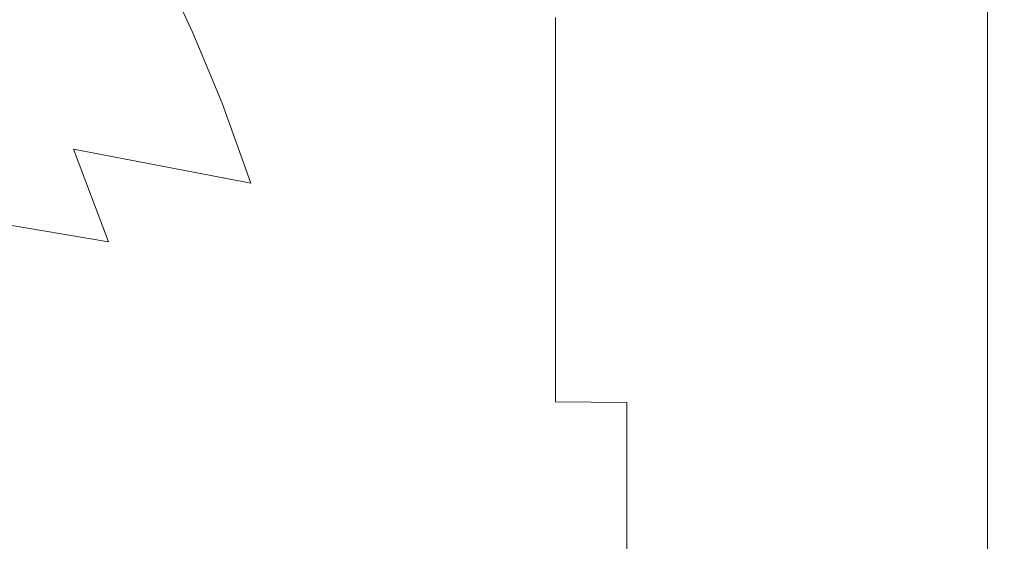
# Model space of a CAD drawing. Extents: x -312 to 312, y -395 to 0.
# Drawn here: x 254 to 312, y -169 to -137 of the extents above; entities that cross this region are included whole.
import ezdxf

# ---------------------------------------------------------------- set-up
doc = ezdxf.new("R2010")
doc.units = 0
doc.header["$LTSCALE"] = 500
doc.header["$MEASUREMENT"] = 0
doc.layers.add('CERAMIKA', color=254, linetype='Continuous')

msp = doc.modelspace()

# ---------------------------------------------------------------- linework, layer by layer
at = {"layer": 'CERAMIKA', "lineweight": 0}
for points, invisible_edges in [([(252.483, -135.798, 95.98), (264.009, -138.098, 99.196), (262.313, -134.403, 102.43), (250.335, -132.015, 99.781)], 13), ([(242.229, -137.825, 88.129), (254.691, -140.128, 92.079), (252.483, -135.798, 95.98), (239.566, -133.379, 92.636)], 15), ([(272.839, -136.585, 104.864), (281.839, -138.48, 106.972), (281.013, -135.397, 109.097), (271.66, -133.441, 107.408)], 15), ([(264.009, -138.098, 99.196), (274.103, -140.198, 102.151), (272.839, -136.585, 104.864), (262.313, -134.403, 102.43)], 11), ([(294.87, -138.222, 111.449), (294.565, -135.652, 112.831), (288.202, -134.365, 112.042), (288.69, -136.977, 110.436)], 15), ([(303.311, -135.257, 114.621), (299.419, -134.489, 114.402), (299.563, -136.644, 113.375), (303.383, -137.384, 113.689)], 15), ([(254.378, -135.608, 0), (254.378, -137.324, 0), (245.576, -136.853, 0), (245.576, -135.104, 0)], 15), ([(303.311, -135.257, 114.621), (303.383, -137.384, 113.689), (306.218, -137.914, 113.789), (306.189, -135.811, 114.656)], 15), ([(254.691, -140.128, 92.079), (265.752, -142.317, 95.88), (264.009, -138.098, 99.196), (252.483, -135.798, 95.98)], 13), ([(262.233, -136.054, 0.208), (262.233, -137.742, 0.207), (254.378, -137.324, 0), (254.378, -135.608, 0)], 15), ([(289.24, -140.004, 108.643), (288.69, -136.977, 110.436), (281.013, -135.397, 109.097), (281.839, -138.48, 106.972)], 15), ([(299.737, -139.176, 112.159), (299.563, -136.644, 113.375), (294.565, -135.652, 112.831), (294.87, -138.222, 111.449)], 15), ([(306.189, -135.811, 114.656), (306.218, -137.914, 113.789), (308.256, -138.279, 113.687), (308.249, -136.196, 114.514)], 15), ([(309.559, -135.994, 82.593), (310.614, -135.792, 90.603), (310.614, -137.487, 90.089), (309.559, -137.678, 82.124)], 15), ([(311.434, -135.635, 97.098), (311.434, -137.339, 96.547), (310.614, -137.487, 90.089), (310.614, -135.792, 90.603)], 15), ([(312.022, -135.513, 102.246), (312.022, -137.222, 101.666), (311.434, -137.339, 96.547), (311.434, -135.635, 97.098)], 15), ([(269.214, -136.439, 0.832), (269.214, -138.103, 0.827), (262.233, -137.742, 0.207), (262.233, -136.054, 0.208)], 15), ([(275.399, -136.758, 2.08), (275.399, -138.403, 2.069), (269.214, -138.103, 0.827), (269.214, -136.439, 0.832)], 15), ([(304.759, -136.706, 53.444), (306.655, -136.467, 63.616), (306.655, -138.126, 63.255), (304.759, -138.353, 53.141)], 15), ([(306.655, -136.467, 63.616), (308.247, -136.224, 73.465), (308.247, -137.896, 73.048), (306.655, -138.126, 63.255)], 15), ([(308.247, -136.224, 73.465), (309.559, -135.994, 82.593), (309.559, -137.678, 82.124), (308.247, -137.896, 73.048)], 15), ([(308.249, -136.196, 114.514), (308.256, -138.279, 113.687), (309.688, -138.521, 113.397), (309.688, -136.455, 114.202)], 15), ([(309.688, -136.455, 114.202), (309.688, -138.521, 113.397), (310.704, -138.683, 112.936), (310.704, -136.631, 113.727)], 15), ([(254.378, -137.324, 0), (254.378, -139.335, 0), (245.576, -138.902, 0), (245.576, -136.853, 0)], 15), ([(274.103, -140.198, 102.151), (282.724, -142.017, 104.709), (281.839, -138.48, 106.972), (272.839, -136.585, 104.864)], 15), ([(275.399, -136.758, 2.08), (280.863, -137.008, 4.161), (280.863, -138.639, 4.137), (275.399, -138.403, 2.069)], 15), ([(280.863, -137.008, 4.161), (285.682, -137.185, 7.281), (285.682, -138.806, 7.24), (280.863, -138.639, 4.137)], 13), ([(295.215, -141.2, 109.91), (294.87, -138.222, 111.449), (288.69, -136.977, 110.436), (289.24, -140.004, 108.643)], 15), ([(299.967, -137.11, 33.721), (299.967, -138.735, 33.53), (297.024, -138.86, 24.823), (297.024, -137.242, 24.965)], 15), ([(303.47, -139.883, 112.591), (303.383, -137.384, 113.689), (299.563, -136.644, 113.375), (299.737, -139.176, 112.159)], 15), ([(302.537, -136.926, 43.347), (302.537, -138.561, 43.101), (299.967, -138.735, 33.53), (299.967, -137.11, 33.721)], 15), ([(304.759, -136.706, 53.444), (304.759, -138.353, 53.141), (302.537, -138.561, 43.101), (302.537, -136.926, 43.347)], 15), ([(311.495, -136.768, 113.094), (310.704, -136.631, 113.727), (310.704, -138.683, 112.936), (311.495, -138.81, 112.315)], 15), ([(312.058, -136.876, 112.135), (311.495, -136.768, 113.094), (311.495, -138.81, 112.315), (312.058, -138.91, 111.369)], 13), ([(312.393, -136.965, 110.682), (312.058, -136.876, 112.135), (312.058, -138.91, 111.369), (312.393, -138.992, 109.93)], 15), ([(312.5, -137.046, 108.565), (312.5, -139.067, 107.83), (312.376, -139.144, 104.902), (312.376, -137.128, 105.616)], 15), ([(312.5, -137.046, 108.565), (312.393, -136.965, 110.682), (312.393, -138.992, 109.93), (312.5, -139.067, 107.83)], 15), ([(262.233, -137.742, 0.207), (262.233, -139.72, 0.206), (254.378, -139.335, 0), (254.378, -137.324, 0)], 15), ([(285.682, -137.185, 7.281), (289.931, -137.286, 11.65), (289.931, -138.901, 11.584), (285.682, -138.806, 7.24)], 15), ([(289.931, -137.286, 11.65), (293.686, -137.306, 17.475), (293.686, -138.92, 17.376), (289.931, -138.901, 11.584)], 15), ([(297.024, -137.242, 24.965), (297.024, -138.86, 24.823), (293.686, -138.92, 17.376), (293.686, -137.306, 17.475)], 15), ([(303.47, -139.883, 112.591), (306.253, -140.384, 112.769), (306.218, -137.914, 113.789), (303.383, -137.384, 113.689)], 15), ([(308.247, -137.896, 73.048), (309.559, -137.678, 82.124), (309.559, -139.656, 81.57), (308.247, -139.859, 72.555)], 15), ([(309.559, -137.678, 82.124), (310.614, -137.487, 90.089), (310.614, -139.478, 89.481), (309.559, -139.656, 81.57)], 15), ([(311.434, -137.339, 96.547), (311.434, -139.34, 95.896), (310.614, -139.478, 89.481), (310.614, -137.487, 90.089)], 15), ([(312.022, -137.222, 101.666), (312.022, -139.231, 100.98), (311.434, -139.34, 95.896), (311.434, -137.339, 96.547)], 15), ([(312.376, -137.128, 105.616), (312.376, -139.144, 104.902), (312.022, -139.231, 100.98), (312.022, -137.222, 101.666)], 15), ([(242.229, -137.825, 88.129), (244.863, -142.893, 83.673), (256.876, -145.05, 88.226), (254.691, -140.128, 92.079)], 15), ([(269.214, -138.103, 0.827), (269.214, -140.053, 0.822), (262.233, -139.72, 0.206), (262.233, -137.742, 0.207)], 15), ([(265.752, -142.317, 95.88), (275.402, -144.314, 99.37), (274.103, -140.198, 102.151), (264.009, -138.098, 99.196)], 15), ([(275.399, -138.403, 2.069), (275.399, -140.331, 2.055), (269.214, -140.053, 0.822), (269.214, -138.103, 0.827)], 15), ([(299.933, -142.11, 110.809), (299.737, -139.176, 112.159), (294.87, -138.222, 111.449), (295.215, -141.2, 109.91)], 15), ([(304.759, -138.353, 53.141), (306.655, -138.126, 63.255), (306.655, -140.073, 62.828), (304.759, -140.284, 52.783)], 15), ([(306.253, -140.384, 112.769), (308.265, -140.725, 112.714), (308.256, -138.279, 113.687), (306.218, -137.914, 113.789)], 15), ([(306.655, -138.126, 63.255), (308.247, -137.896, 73.048), (308.247, -139.859, 72.555), (306.655, -140.073, 62.828)], 15), ([(308.265, -140.725, 112.714), (309.688, -140.946, 112.453), (309.688, -138.521, 113.397), (308.256, -138.279, 113.687)], 15), ([(275.399, -138.403, 2.069), (280.863, -138.639, 4.137), (280.863, -140.549, 4.109), (275.399, -140.331, 2.055)], 15), ([(280.863, -138.639, 4.137), (285.682, -138.806, 7.24), (285.682, -140.705, 7.191), (280.863, -140.549, 4.109)], 13), ([(289.83, -143.475, 106.735), (289.24, -140.004, 108.643), (281.839, -138.48, 106.972), (282.724, -142.017, 104.709)], 15), ([(285.682, -138.806, 7.24), (289.931, -138.901, 11.584), (289.931, -140.793, 11.506), (285.682, -140.705, 7.191)], 15), ([(297.024, -138.86, 24.823), (297.024, -140.755, 24.656), (293.686, -140.811, 17.259), (293.686, -138.92, 17.376)], 15), ([(299.967, -138.735, 33.53), (299.967, -140.639, 33.304), (297.024, -140.755, 24.656), (297.024, -138.86, 24.823)], 15), ([(302.537, -138.561, 43.101), (302.537, -140.477, 42.81), (299.967, -140.639, 33.304), (299.967, -138.735, 33.53)], 15), ([(304.759, -138.353, 53.141), (304.759, -140.284, 52.783), (302.537, -140.477, 42.81), (302.537, -138.561, 43.101)], 15), ([(309.688, -140.946, 112.453), (310.704, -141.092, 112.007), (310.704, -138.683, 112.936), (309.688, -138.521, 113.397)], 15), ([(311.495, -141.206, 111.402), (311.495, -138.81, 112.315), (310.704, -138.683, 112.936), (310.704, -141.092, 112.007)], 15), ([(312.058, -141.296, 110.47), (312.058, -138.91, 111.369), (311.495, -138.81, 112.315), (311.495, -141.206, 111.402)], 11), ([(254.378, -141.685, 0), (245.576, -141.295, 0), (245.576, -138.902, 0), (254.378, -139.335, 0)], 15), ([(262.233, -142.032, 0.204), (254.378, -141.685, 0), (254.378, -139.335, 0), (262.233, -139.72, 0.206)], 15), ([(289.931, -138.901, 11.584), (293.686, -138.92, 17.376), (293.686, -140.811, 17.259), (289.931, -140.793, 11.506)], 15), ([(303.569, -142.779, 111.374), (303.47, -139.883, 112.591), (299.737, -139.176, 112.159), (299.933, -142.11, 110.809)], 15), ([(311.434, -141.684, 95.132), (310.614, -141.81, 88.769), (310.614, -139.478, 89.481), (311.434, -139.34, 95.896)], 15), ([(312.022, -141.586, 100.176), (311.434, -141.684, 95.132), (311.434, -139.34, 95.896), (312.022, -139.231, 100.98)], 15), ([(312.376, -141.507, 104.066), (312.022, -141.586, 100.176), (312.022, -139.231, 100.98), (312.376, -139.144, 104.902)], 15), ([(312.393, -141.37, 109.048), (312.393, -138.992, 109.93), (312.058, -138.91, 111.369), (312.058, -141.296, 110.47)], 15), ([(312.5, -141.437, 106.968), (312.376, -141.507, 104.066), (312.376, -139.144, 104.902), (312.5, -139.067, 107.83)], 15), ([(312.5, -141.437, 106.968), (312.5, -139.067, 107.83), (312.393, -138.992, 109.93), (312.393, -141.37, 109.048)], 15), ([(269.214, -142.333, 0.815), (262.233, -142.032, 0.204), (262.233, -139.72, 0.206), (269.214, -140.053, 0.822)], 15), ([(275.399, -142.585, 2.038), (269.214, -142.333, 0.815), (269.214, -140.053, 0.822), (275.399, -140.331, 2.055)], 15), ([(295.583, -144.612, 108.275), (295.215, -141.2, 109.91), (289.24, -140.004, 108.643), (289.83, -143.475, 106.735)], 15), ([(303.569, -142.779, 111.374), (306.292, -143.248, 111.639), (306.253, -140.384, 112.769), (303.47, -139.883, 112.591)], 15), ([(306.655, -142.351, 62.328), (306.655, -140.073, 62.828), (308.247, -139.859, 72.555), (308.247, -142.156, 71.978)], 15), ([(308.247, -142.156, 71.978), (308.247, -139.859, 72.555), (309.559, -139.656, 81.57), (309.559, -141.972, 80.921)], 15), ([(309.559, -141.972, 80.921), (309.559, -139.656, 81.57), (310.614, -139.478, 89.481), (310.614, -141.81, 88.769)], 15), ([(254.691, -140.128, 92.079), (256.876, -145.05, 88.226), (267.476, -147.1, 92.604), (265.752, -142.317, 95.88)], 9), ([(275.402, -144.314, 99.37), (283.633, -146.041, 102.391), (282.724, -142.017, 104.709), (274.103, -140.198, 102.151)], 15), ([(275.399, -142.585, 2.038), (275.399, -140.331, 2.055), (280.863, -140.549, 4.109), (280.863, -142.783, 4.077)], 15), ([(280.863, -142.783, 4.077), (280.863, -140.549, 4.109), (285.682, -140.705, 7.191), (285.682, -142.924, 7.134)], 11), ([(299.967, -142.865, 33.039), (297.024, -142.971, 24.46), (297.024, -140.755, 24.656), (299.967, -140.639, 33.304)], 15), ([(302.537, -142.718, 42.469), (299.967, -142.865, 33.039), (299.967, -140.639, 33.304), (302.537, -140.477, 42.81)], 15), ([(304.759, -142.542, 52.362), (302.537, -142.718, 42.469), (302.537, -140.477, 42.81), (304.759, -140.284, 52.783)], 15), ([(304.759, -142.542, 52.362), (304.759, -140.284, 52.783), (306.655, -140.073, 62.828), (306.655, -142.351, 62.328)], 15), ([(306.292, -143.248, 111.639), (308.275, -143.56, 111.639), (308.265, -140.725, 112.714), (306.253, -140.384, 112.769)], 15), ([(285.682, -142.924, 7.134), (285.682, -140.705, 7.191), (289.931, -140.793, 11.506), (289.931, -143.005, 11.414)], 15), ([(289.931, -143.005, 11.414), (289.931, -140.793, 11.506), (293.686, -140.811, 17.259), (293.686, -143.021, 17.122)], 15), ([(297.024, -142.971, 24.46), (293.686, -143.021, 17.122), (293.686, -140.811, 17.259), (297.024, -140.755, 24.656)], 15), ([(300.144, -145.473, 109.376), (299.933, -142.11, 110.809), (295.215, -141.2, 109.91), (295.583, -144.612, 108.275)], 15), ([(308.275, -143.56, 111.639), (309.688, -143.758, 111.408), (309.688, -140.946, 112.453), (308.265, -140.725, 112.714)], 15), ([(309.688, -143.758, 111.408), (310.704, -143.886, 110.981), (310.704, -141.092, 112.007), (309.688, -140.946, 112.453)], 15), ([(311.495, -143.985, 110.392), (311.495, -141.206, 111.402), (310.704, -141.092, 112.007), (310.704, -143.886, 110.981)], 15), ([(312.058, -144.063, 109.477), (312.058, -141.296, 110.47), (311.495, -141.206, 111.402), (311.495, -143.985, 110.392)], 11), ([(254.378, -144.406, 0), (245.576, -144.063, 0), (245.576, -141.295, 0), (254.378, -141.685, 0)], 15), ([(262.233, -144.713, 0.202), (254.378, -144.406, 0), (254.378, -141.685, 0), (262.233, -142.032, 0.204)], 15), ([(309.559, -144.66, 80.204), (309.559, -141.972, 80.921), (310.614, -141.81, 88.769), (310.614, -144.517, 87.982)], 15), ([(311.434, -144.405, 94.289), (310.614, -144.517, 87.982), (310.614, -141.81, 88.769), (311.434, -141.684, 95.132)], 15), ([(312.022, -144.318, 99.287), (311.434, -144.405, 94.289), (311.434, -141.684, 95.132), (312.022, -141.586, 100.176)], 15), ([(312.376, -144.248, 103.142), (312.022, -144.318, 99.287), (312.022, -141.586, 100.176), (312.376, -141.507, 104.066)], 15), ([(312.393, -144.128, 108.073), (312.393, -141.37, 109.048), (312.058, -141.296, 110.47), (312.058, -144.063, 109.477)], 15), ([(312.5, -144.187, 106.016), (312.376, -144.248, 103.142), (312.376, -141.507, 104.066), (312.5, -141.437, 106.968)], 15), ([(312.5, -144.187, 106.016), (312.5, -141.437, 106.968), (312.393, -141.37, 109.048), (312.393, -144.128, 108.073)], 15), ([(269.214, -144.979, 0.808), (262.233, -144.713, 0.202), (262.233, -142.032, 0.204), (269.214, -142.333, 0.815)], 15), ([(265.752, -142.317, 95.88), (267.476, -147.1, 92.604), (276.687, -148.969, 96.625), (275.402, -144.314, 99.37)], 15), ([(275.399, -145.201, 2.02), (269.214, -144.979, 0.808), (269.214, -142.333, 0.815), (275.399, -142.585, 2.038)], 15), ([(290.436, -147.418, 104.783), (289.83, -143.475, 106.735), (282.724, -142.017, 104.709), (283.633, -146.041, 102.391)], 15), ([(303.674, -146.098, 110.084), (303.569, -142.779, 111.374), (299.933, -142.11, 110.809), (300.144, -145.473, 109.376)], 15), ([(304.759, -145.165, 51.898), (304.759, -142.542, 52.362), (306.655, -142.351, 62.328), (306.655, -144.996, 61.776)], 15), ([(306.655, -144.996, 61.776), (306.655, -142.351, 62.328), (308.247, -142.156, 71.978), (308.247, -144.823, 71.34)], 15), ([(308.247, -144.823, 71.34), (308.247, -142.156, 71.978), (309.559, -141.972, 80.921), (309.559, -144.66, 80.204)], 15), ([(244.863, -142.893, 83.673), (247.368, -148.635, 79.44), (258.953, -150.61, 84.565), (256.876, -145.05, 88.226)], 9), ([(275.399, -145.201, 2.02), (275.399, -142.585, 2.038), (280.863, -142.783, 4.077), (280.863, -145.376, 4.041)], 15), ([(280.863, -145.376, 4.041), (280.863, -142.783, 4.077), (285.682, -142.924, 7.134), (285.682, -145.502, 7.071)], 11), ([(285.682, -145.502, 7.071), (285.682, -142.924, 7.134), (289.931, -143.005, 11.414), (289.931, -145.574, 11.313)], 15), ([(297.024, -145.544, 24.243), (293.686, -145.589, 16.97), (293.686, -143.021, 17.122), (297.024, -142.971, 24.46)], 15), ([(299.967, -145.451, 32.746), (297.024, -145.544, 24.243), (297.024, -142.971, 24.46), (299.967, -142.865, 33.039)], 15), ([(302.537, -145.321, 42.093), (299.967, -145.451, 32.746), (299.967, -142.865, 33.039), (302.537, -142.718, 42.469)], 15), ([(304.759, -145.165, 51.898), (302.537, -145.321, 42.093), (302.537, -142.718, 42.469), (304.759, -142.542, 52.362)], 15), ([(303.674, -146.098, 110.084), (306.334, -146.53, 110.443), (306.292, -143.248, 111.639), (303.569, -142.779, 111.374)], 15), ([(295.962, -148.487, 106.605), (295.583, -144.612, 108.275), (289.83, -143.475, 106.735), (290.436, -147.418, 104.783)], 15), ([(289.931, -145.574, 11.313), (289.931, -143.005, 11.414), (293.686, -143.021, 17.122), (293.686, -145.589, 16.97)], 15), ([(306.334, -146.53, 110.443), (308.285, -146.812, 110.501), (308.275, -143.56, 111.639), (306.292, -143.248, 111.639)], 15), ([(308.285, -146.812, 110.501), (309.688, -146.985, 110.303), (309.688, -143.758, 111.408), (308.275, -143.56, 111.639)], 15), ([(254.378, -147.533, 0), (245.576, -147.238, 0), (245.576, -144.063, 0), (254.378, -144.406, 0)], 15), ([(309.688, -146.985, 110.303), (310.704, -147.092, 109.895), (310.704, -143.886, 110.981), (309.688, -143.758, 111.408)], 15), ([(311.495, -147.176, 109.324), (311.495, -143.985, 110.392), (310.704, -143.886, 110.981), (310.704, -147.092, 109.895)], 15), ([(312.058, -147.242, 108.427), (312.058, -144.063, 109.477), (311.495, -143.985, 110.392), (311.495, -147.176, 109.324)], 11), ([(312.393, -147.297, 107.043), (312.393, -144.128, 108.073), (312.058, -144.063, 109.477), (312.058, -147.242, 108.427)], 15), ([(312.5, -147.347, 105.009), (312.5, -144.187, 106.016), (312.393, -144.128, 108.073), (312.393, -147.297, 107.043)], 15), ([(262.233, -147.796, 0.2), (254.378, -147.533, 0), (254.378, -144.406, 0), (262.233, -144.713, 0.202)], 15), ([(269.214, -148.025, 0.801), (262.233, -147.796, 0.2), (262.233, -144.713, 0.202), (269.214, -144.979, 0.808)], 15), ([(275.402, -144.314, 99.37), (276.687, -148.969, 96.625), (284.532, -150.581, 100.105), (283.633, -146.041, 102.391)], 15), ([(300.361, -149.289, 107.914), (300.144, -145.473, 109.376), (295.583, -144.612, 108.275), (295.962, -148.487, 106.605)], 15), ([(308.247, -147.895, 70.665), (308.247, -144.823, 71.34), (309.559, -144.66, 80.204), (309.559, -147.754, 79.445)], 15), ([(309.559, -147.754, 79.445), (309.559, -144.66, 80.204), (310.614, -144.517, 87.982), (310.614, -147.63, 87.15)], 15), ([(311.434, -147.534, 93.397), (310.614, -147.63, 87.15), (310.614, -144.517, 87.982), (311.434, -144.405, 94.289)], 15), ([(312.022, -147.459, 98.348), (311.434, -147.534, 93.397), (311.434, -144.405, 94.289), (312.022, -144.318, 99.287)], 15), ([(312.376, -147.399, 102.165), (312.022, -147.459, 98.348), (312.022, -144.318, 99.287), (312.376, -144.248, 103.142)], 15), ([(312.5, -147.347, 105.009), (312.376, -147.399, 102.165), (312.376, -144.248, 103.142), (312.5, -144.187, 106.016)], 15), ([(256.876, -145.05, 88.226), (258.953, -150.61, 84.565), (269.115, -152.488, 89.493), (267.476, -147.1, 92.604)], 15), ([(275.399, -148.217, 2.001), (269.214, -148.025, 0.801), (269.214, -144.979, 0.808), (275.399, -145.201, 2.02)], 15), ([(275.399, -148.217, 2.001), (275.399, -145.201, 2.02), (280.863, -145.376, 4.041), (280.863, -148.369, 4.002)], 15), ([(302.537, -148.323, 41.695), (299.967, -148.435, 32.436), (299.967, -145.451, 32.746), (302.537, -145.321, 42.093)], 15), ([(304.759, -148.189, 51.408), (302.537, -148.323, 41.695), (302.537, -145.321, 42.093), (304.759, -145.165, 51.898)], 15), ([(304.759, -148.189, 51.408), (304.759, -145.165, 51.898), (306.655, -144.996, 61.776), (306.655, -148.043, 61.192)], 15), ([(306.655, -148.043, 61.192), (306.655, -144.996, 61.776), (308.247, -144.823, 71.34), (308.247, -147.895, 70.665)], 15), ([(280.863, -148.369, 4.002), (280.863, -145.376, 4.041), (285.682, -145.502, 7.071), (285.682, -148.477, 7.004)], 11), ([(285.682, -148.477, 7.004), (285.682, -145.502, 7.071), (289.931, -145.574, 11.313), (289.931, -148.54, 11.206)], 15), ([(289.931, -148.54, 11.206), (289.931, -145.574, 11.313), (293.686, -145.589, 16.97), (293.686, -148.553, 16.809)], 15), ([(297.024, -148.515, 24.013), (293.686, -148.553, 16.809), (293.686, -145.589, 16.97), (297.024, -145.544, 24.243)], 15), ([(299.967, -148.435, 32.436), (297.024, -148.515, 24.013), (297.024, -145.544, 24.243), (299.967, -145.451, 32.746)], 15), ([(303.782, -149.865, 108.768), (303.674, -146.098, 110.084), (300.144, -145.473, 109.376), (300.361, -149.289, 107.914)], 15), ([(290.436, -147.418, 104.783), (283.633, -146.041, 102.391), (284.532, -150.581, 100.105), (291.036, -151.861, 102.86)], 15), ([(303.782, -149.865, 108.768), (306.377, -150.257, 109.225), (306.334, -146.53, 110.443), (303.674, -146.098, 110.084)], 15), ([(267.476, -147.1, 92.604), (269.115, -152.488, 89.493), (277.909, -154.197, 94.019), (276.687, -148.969, 96.625)], 15), ([(306.377, -150.257, 109.225), (308.296, -150.507, 109.342), (308.285, -146.812, 110.501), (306.334, -146.53, 110.443)], 15), ([(308.296, -150.507, 109.342), (309.688, -150.654, 109.178), (309.688, -146.985, 110.303), (308.285, -146.812, 110.501)], 15), ([(309.688, -150.654, 109.178), (310.704, -150.741, 108.79), (310.704, -147.092, 109.895), (309.688, -146.985, 110.303)], 15), ([(311.495, -150.808, 108.237), (311.495, -147.176, 109.324), (310.704, -147.092, 109.895), (310.704, -150.741, 108.79)], 15), ([(254.378, -151.098, 0), (245.576, -150.851, 0), (245.576, -147.238, 0), (254.378, -147.533, 0)], 15), ([(262.233, -151.318, 0.198), (254.378, -151.098, 0), (254.378, -147.533, 0), (262.233, -147.796, 0.2)], 15), ([(295.962, -148.487, 106.605), (290.436, -147.418, 104.783), (291.036, -151.861, 102.86), (296.337, -152.849, 104.96)], 15), ([(309.559, -151.286, 78.674), (309.559, -147.754, 79.445), (310.614, -147.63, 87.15), (310.614, -151.183, 86.304)], 15), ([(311.434, -151.103, 92.49), (310.614, -151.183, 86.304), (310.614, -147.63, 87.15), (311.434, -147.534, 93.397)], 15), ([(312.022, -151.041, 97.392), (311.434, -151.103, 92.49), (311.434, -147.534, 93.397), (312.022, -147.459, 98.348)], 15), ([(312.058, -150.862, 107.358), (312.058, -147.242, 108.427), (311.495, -147.176, 109.324), (311.495, -150.808, 108.237)], 11), ([(312.376, -150.991, 101.171), (312.022, -151.041, 97.392), (312.022, -147.459, 98.348), (312.376, -147.399, 102.165)], 15), ([(312.393, -150.906, 105.993), (312.393, -147.297, 107.043), (312.058, -147.242, 108.427), (312.058, -150.862, 107.358)], 15), ([(312.5, -150.948, 103.984), (312.376, -150.991, 101.171), (312.376, -147.399, 102.165), (312.5, -147.347, 105.009)], 15), ([(312.5, -150.948, 103.984), (312.5, -147.347, 105.009), (312.393, -147.297, 107.043), (312.393, -150.906, 105.993)], 15), ([(269.214, -151.509, 0.793), (262.233, -151.318, 0.198), (262.233, -147.796, 0.2), (269.214, -148.025, 0.801)], 15), ([(275.399, -151.67, 1.982), (269.214, -151.509, 0.793), (269.214, -148.025, 0.801), (275.399, -148.217, 2.001)], 15), ([(275.399, -151.67, 1.982), (275.399, -148.217, 2.001), (280.863, -148.369, 4.002), (280.863, -151.797, 3.963)], 15), ([(304.759, -151.65, 50.908), (302.537, -151.762, 41.29), (302.537, -148.323, 41.695), (304.759, -148.189, 51.408)], 15), ([(304.759, -151.65, 50.908), (304.759, -148.189, 51.408), (306.655, -148.043, 61.192), (306.655, -151.528, 60.597)], 15), ([(306.655, -151.528, 60.597), (306.655, -148.043, 61.192), (308.247, -147.895, 70.665), (308.247, -151.404, 69.979)], 15), ([(308.247, -151.404, 69.979), (308.247, -147.895, 70.665), (309.559, -147.754, 79.445), (309.559, -151.286, 78.674)], 15), ([(247.368, -148.635, 79.44), (249.642, -155.101, 75.597), (260.839, -156.853, 81.242), (258.953, -150.61, 84.565)], 15), ([(280.863, -151.797, 3.963), (280.863, -148.369, 4.002), (285.682, -148.477, 7.004), (285.682, -151.888, 6.936)], 11), ([(285.682, -151.888, 6.936), (285.682, -148.477, 7.004), (289.931, -148.54, 11.206), (289.931, -151.941, 11.097)], 15), ([(289.931, -151.941, 11.097), (289.931, -148.54, 11.206), (293.686, -148.553, 16.809), (293.686, -151.953, 16.646)], 15), ([(297.024, -151.921, 23.78), (293.686, -151.953, 16.646), (293.686, -148.553, 16.809), (297.024, -148.515, 24.013)], 15), ([(300.361, -149.289, 107.914), (295.962, -148.487, 106.605), (296.337, -152.849, 104.96), (300.575, -153.584, 106.475)], 15), ([(299.967, -151.855, 32.121), (297.024, -151.921, 23.78), (297.024, -148.515, 24.013), (299.967, -148.435, 32.436)], 15), ([(302.537, -151.762, 41.29), (299.967, -151.855, 32.121), (299.967, -148.435, 32.436), (302.537, -148.323, 41.695)], 15), ([(276.687, -148.969, 96.625), (277.909, -154.197, 94.019), (285.388, -155.669, 97.936), (284.532, -150.581, 100.105)], 15), ([(303.782, -149.865, 108.768), (300.361, -149.289, 107.914), (300.575, -153.584, 106.475), (303.889, -154.107, 107.474)], 15), ([(303.782, -149.865, 108.768), (303.889, -154.107, 107.474), (306.42, -154.456, 108.027), (306.377, -150.257, 109.225)], 15), ([(258.953, -150.61, 84.565), (260.839, -156.853, 81.242), (270.604, -158.518, 86.671), (269.115, -152.488, 89.493)], 15), ([(291.036, -151.861, 102.86), (284.532, -150.581, 100.105), (285.388, -155.669, 97.936), (291.606, -156.832, 101.036)], 15), ([(306.377, -150.257, 109.225), (306.42, -154.456, 108.027), (308.307, -154.671, 108.203), (308.296, -150.507, 109.342)], 15), ([(308.296, -150.507, 109.342), (308.307, -154.671, 108.203), (309.688, -154.793, 108.072), (309.688, -150.654, 109.178)], 15), ([(254.378, -151.098, 0), (254.378, -155.133, 0), (245.576, -154.935, 0), (245.576, -150.851, 0)], 15), ([(262.233, -151.318, 0.198), (262.233, -155.311, 0.196), (254.378, -155.133, 0), (254.378, -151.098, 0)], 15), ([(309.559, -151.286, 78.674), (310.614, -151.183, 86.304), (310.614, -155.209, 85.472), (309.559, -155.292, 77.915)], 15), ([(309.688, -150.654, 109.178), (309.688, -154.793, 108.072), (310.704, -154.859, 107.704), (310.704, -150.741, 108.79)], 15), ([(311.434, -151.103, 92.49), (311.434, -155.144, 91.599), (310.614, -155.209, 85.472), (310.614, -151.183, 86.304)], 15), ([(311.495, -150.808, 108.237), (310.704, -150.741, 108.79), (310.704, -154.859, 107.704), (311.495, -154.911, 107.169)], 15), ([(312.022, -151.041, 97.392), (312.022, -155.094, 96.453), (311.434, -155.144, 91.599), (311.434, -151.103, 92.49)], 15), ([(312.058, -150.862, 107.358), (311.495, -150.808, 108.237), (311.495, -154.911, 107.169), (312.058, -154.953, 106.308)], 13), ([(312.376, -150.991, 101.171), (312.376, -155.054, 100.194), (312.022, -155.094, 96.453), (312.022, -151.041, 97.392)], 15), ([(312.393, -150.906, 105.993), (312.058, -150.862, 107.358), (312.058, -154.953, 106.308), (312.393, -154.987, 104.963)], 15), ([(312.5, -150.948, 103.984), (312.5, -155.02, 102.978), (312.376, -155.054, 100.194), (312.376, -150.991, 101.171)], 15), ([(312.5, -150.948, 103.984), (312.393, -150.906, 105.993), (312.393, -154.987, 104.963), (312.5, -155.02, 102.978)], 15), ([(269.214, -151.509, 0.793), (269.214, -155.466, 0.785), (262.233, -155.311, 0.196), (262.233, -151.318, 0.198)], 15), ([(275.399, -151.67, 1.982), (275.399, -155.596, 1.963), (269.214, -155.466, 0.785), (269.214, -151.509, 0.793)], 15), ([(275.399, -151.67, 1.982), (280.863, -151.797, 3.963), (280.863, -155.699, 3.925), (275.399, -155.596, 1.963)], 15), ([(280.863, -151.797, 3.963), (285.682, -151.888, 6.936), (285.682, -155.773, 6.869), (280.863, -155.699, 3.925)], 13), ([(302.537, -151.762, 41.29), (302.537, -155.674, 40.892), (299.967, -155.749, 31.811), (299.967, -151.855, 32.121)], 15), ([(304.759, -151.65, 50.908), (304.759, -155.584, 50.417), (302.537, -155.674, 40.892), (302.537, -151.762, 41.29)], 15), ([(304.759, -151.65, 50.908), (306.655, -151.528, 60.597), (306.655, -155.486, 60.013), (304.759, -155.584, 50.417)], 15), ([(306.655, -151.528, 60.597), (308.247, -151.404, 69.979), (308.247, -155.386, 69.304), (306.655, -155.486, 60.013)], 15), ([(308.247, -151.404, 69.979), (309.559, -151.286, 78.674), (309.559, -155.292, 77.915), (308.247, -155.386, 69.304)], 15), ([(285.682, -151.888, 6.936), (289.931, -151.941, 11.097), (289.931, -155.816, 10.99), (285.682, -155.773, 6.869)], 15), ([(289.931, -151.941, 11.097), (293.686, -151.953, 16.646), (293.686, -155.827, 16.486), (289.931, -155.816, 10.99)], 15), ([(296.337, -152.849, 104.96), (291.036, -151.861, 102.86), (291.606, -156.832, 101.036), (296.693, -157.725, 103.401)], 15), ([(297.024, -151.921, 23.78), (297.024, -155.802, 23.551), (293.686, -155.827, 16.486), (293.686, -151.953, 16.646)], 15), ([(299.967, -151.855, 32.121), (299.967, -155.749, 31.811), (297.024, -155.802, 23.551), (297.024, -151.921, 23.78)], 15), ([(269.115, -152.488, 89.493), (270.604, -158.518, 86.671), (279.018, -160.033, 91.655), (277.909, -154.197, 94.019)], 15), ([(300.575, -153.584, 106.475), (296.337, -152.849, 104.96), (296.693, -157.725, 103.401), (300.778, -158.385, 105.112)], 15), ([(303.889, -154.107, 107.474), (300.575, -153.584, 106.475), (300.778, -158.385, 105.112), (303.991, -158.848, 106.249)], 15), ([(303.889, -154.107, 107.474), (303.991, -158.848, 106.249), (306.461, -159.151, 106.893), (306.42, -154.456, 108.027)], 15), ([(277.909, -154.197, 94.019), (279.018, -160.033, 91.655), (286.164, -161.335, 95.969), (285.388, -155.669, 97.936)], 15), ([(306.42, -154.456, 108.027), (306.461, -159.151, 106.893), (308.317, -159.332, 107.125), (308.307, -154.671, 108.203)], 15), ([(308.307, -154.671, 108.203), (308.317, -159.332, 107.125), (309.688, -159.429, 107.026), (309.688, -154.793, 108.072)], 15), ([(254.378, -155.133, 0), (254.378, -159.674, 0), (245.576, -159.52, 0), (245.576, -154.935, 0)], 15), ([(249.642, -155.101, 75.597), (251.586, -162.343, 72.315), (262.451, -163.825, 78.405), (260.839, -156.853, 81.242)], 15), ([(262.233, -155.311, 0.196), (262.233, -159.812, 0.195), (254.378, -159.674, 0), (254.378, -155.133, 0)], 15), ([(269.214, -155.466, 0.785), (269.214, -159.932, 0.778), (262.233, -159.812, 0.195), (262.233, -155.311, 0.196)], 15), ([(308.247, -155.386, 69.304), (309.559, -155.292, 77.915), (309.559, -159.803, 77.198), (308.247, -159.876, 68.666)], 15), ([(309.559, -155.292, 77.915), (310.614, -155.209, 85.472), (310.614, -159.739, 84.685), (309.559, -159.803, 77.198)], 15), ([(309.688, -154.793, 108.072), (309.688, -159.429, 107.026), (310.704, -159.477, 106.677), (310.704, -154.859, 107.704)], 15), ([(311.434, -155.144, 91.599), (311.434, -159.689, 90.755), (310.614, -159.739, 84.685), (310.614, -155.209, 85.472)], 15), ([(311.495, -154.911, 107.169), (310.704, -154.859, 107.704), (310.704, -159.477, 106.677), (311.495, -159.515, 106.158)], 15), ([(312.022, -155.094, 96.453), (312.022, -159.651, 95.565), (311.434, -159.689, 90.755), (311.434, -155.144, 91.599)], 15), ([(312.058, -154.953, 106.308), (311.495, -154.911, 107.169), (311.495, -159.515, 106.158), (312.058, -159.545, 105.314)], 13), ([(312.376, -155.054, 100.194), (312.376, -159.62, 99.27), (312.022, -159.651, 95.565), (312.022, -155.094, 96.453)], 15), ([(312.393, -154.987, 104.963), (312.058, -154.953, 106.308), (312.058, -159.545, 105.314), (312.393, -159.57, 103.989)], 15), ([(312.5, -155.02, 102.978), (312.5, -159.594, 102.026), (312.376, -159.62, 99.27), (312.376, -155.054, 100.194)], 15), ([(312.5, -155.02, 102.978), (312.393, -154.987, 104.963), (312.393, -159.57, 103.989), (312.5, -159.594, 102.026)], 15), ([(275.399, -155.596, 1.963), (275.399, -160.033, 1.945), (269.214, -159.932, 0.778), (269.214, -155.466, 0.785)], 15), ([(275.399, -155.596, 1.963), (280.863, -155.699, 3.925), (280.863, -160.113, 3.889), (275.399, -160.033, 1.945)], 15), ([(280.863, -155.699, 3.925), (285.682, -155.773, 6.869), (285.682, -160.171, 6.806), (280.863, -160.113, 3.889)], 13), ([(291.606, -156.832, 101.036), (285.388, -155.669, 97.936), (286.164, -161.335, 95.969), (292.124, -162.36, 99.382)], 15), ([(285.682, -155.773, 6.869), (289.931, -155.816, 10.99), (289.931, -160.205, 10.889), (285.682, -160.171, 6.806)], 11), ([(289.931, -155.816, 10.99), (293.686, -155.827, 16.486), (293.686, -160.213, 16.334), (289.931, -160.205, 10.889)], 15), ([(297.024, -155.802, 23.551), (297.024, -160.195, 23.334), (293.686, -160.213, 16.334), (293.686, -155.827, 16.486)], 15), ([(299.967, -155.749, 31.811), (299.967, -160.154, 31.519), (297.024, -160.195, 23.334), (297.024, -155.802, 23.551)], 15), ([(302.537, -155.674, 40.892), (302.537, -160.097, 40.515), (299.967, -160.154, 31.519), (299.967, -155.749, 31.811)], 15), ([(304.759, -155.584, 50.417), (304.759, -160.028, 49.953), (302.537, -160.097, 40.515), (302.537, -155.674, 40.892)], 15), ([(304.759, -155.584, 50.417), (306.655, -155.486, 60.013), (306.655, -159.952, 59.461), (304.759, -160.028, 49.953)], 15), ([(306.655, -155.486, 60.013), (308.247, -155.386, 69.304), (308.247, -159.876, 68.666), (306.655, -159.952, 59.461)], 15), ([(260.839, -156.853, 81.242), (262.451, -163.825, 78.405), (271.876, -165.233, 84.26), (270.604, -158.518, 86.671)], 15), ([(296.693, -157.725, 103.401), (291.606, -156.832, 101.036), (292.124, -162.36, 99.382), (297.017, -163.143, 101.988)], 15), ([(300.778, -158.385, 105.112), (296.693, -157.725, 103.401), (297.017, -163.143, 101.988), (300.963, -163.716, 103.877)], 15), ([(270.604, -158.518, 86.671), (271.876, -165.233, 84.26), (279.966, -166.513, 89.637), (279.018, -160.033, 91.655)], 15), ([(303.991, -158.848, 106.249), (300.778, -158.385, 105.112), (300.963, -163.716, 103.877), (304.084, -164.113, 105.14)], 15), ([(303.991, -158.848, 106.249), (304.084, -164.113, 105.14), (306.498, -164.369, 105.867), (306.461, -159.151, 106.893)], 15), ([(306.461, -159.151, 106.893), (306.498, -164.369, 105.867), (308.326, -164.517, 106.15), (308.317, -159.332, 107.125)], 15), ([(308.317, -159.332, 107.125), (308.326, -164.517, 106.15), (309.688, -164.59, 106.08), (309.688, -159.429, 107.026)], 15), ([(309.688, -159.429, 107.026), (309.688, -164.59, 106.08), (310.704, -164.623, 105.748), (310.704, -159.477, 106.677)], 15), ([(254.378, -159.674, 0), (254.378, -164.751, 0), (245.576, -164.637, 0), (245.576, -159.52, 0)], 15), ([(262.233, -159.812, 0.195), (262.233, -164.853, 0.193), (254.378, -164.751, 0), (254.378, -159.674, 0)], 15), ([(269.214, -159.932, 0.778), (269.214, -164.942, 0.771), (262.233, -164.853, 0.193), (262.233, -159.812, 0.195)], 15), ([(275.399, -160.033, 1.945), (275.399, -165.017, 1.928), (269.214, -164.942, 0.771), (269.214, -159.932, 0.778)], 15), ([(275.399, -160.033, 1.945), (280.863, -160.113, 3.889), (280.863, -165.076, 3.856), (275.399, -165.017, 1.928)], 15), ([(279.018, -160.033, 91.655), (279.966, -166.513, 89.637), (286.828, -167.611, 94.289), (286.164, -161.335, 95.969)], 15), ([(304.759, -160.028, 49.953), (304.759, -165.017, 49.533), (302.537, -165.068, 40.175), (302.537, -160.097, 40.515)], 15), ([(304.759, -160.028, 49.953), (306.655, -159.952, 59.461), (306.655, -164.962, 58.961), (304.759, -165.017, 49.533)], 15), ([(306.655, -159.952, 59.461), (308.247, -159.876, 68.666), (308.247, -164.906, 68.089), (306.655, -164.962, 58.961)], 15), ([(308.247, -159.876, 68.666), (309.559, -159.803, 77.198), (309.559, -164.853, 76.549), (308.247, -164.906, 68.089)], 15), ([(309.559, -159.803, 77.198), (310.614, -159.739, 84.685), (310.614, -164.807, 83.973), (309.559, -164.853, 76.549)], 15), ([(311.434, -159.689, 90.755), (311.434, -164.77, 89.993), (310.614, -164.807, 83.973), (310.614, -159.739, 84.685)], 15), ([(311.495, -159.515, 106.158), (310.704, -159.477, 106.677), (310.704, -164.623, 105.748), (311.495, -164.648, 105.244)], 15), ([(312.022, -159.651, 95.565), (312.022, -164.742, 94.761), (311.434, -164.77, 89.993), (311.434, -159.689, 90.755)], 15), ([(312.058, -159.545, 105.314), (311.495, -159.515, 106.158), (311.495, -164.648, 105.244), (312.058, -164.668, 104.415)], 13), ([(312.376, -159.62, 99.27), (312.376, -164.72, 98.434), (312.022, -164.742, 94.761), (312.022, -159.651, 95.565)], 15), ([(312.393, -159.57, 103.989), (312.058, -159.545, 105.314), (312.058, -164.668, 104.415), (312.393, -164.685, 103.107)], 15), ([(312.5, -159.594, 102.026), (312.5, -164.702, 101.164), (312.376, -164.72, 98.434), (312.376, -159.62, 99.27)], 15), ([(312.5, -159.594, 102.026), (312.393, -159.57, 103.989), (312.393, -164.685, 103.107), (312.5, -164.702, 101.164)], 15), ([(280.863, -160.113, 3.889), (285.682, -160.171, 6.806), (285.682, -165.12, 6.749), (280.863, -165.076, 3.856)], 15), ([(285.682, -160.171, 6.806), (289.931, -160.205, 10.889), (289.931, -165.145, 10.798), (285.682, -165.12, 6.749)], 13), ([(289.931, -160.205, 10.889), (293.686, -160.213, 16.334), (293.686, -165.152, 16.197), (289.931, -165.145, 10.798)], 15), ([(297.024, -160.195, 23.334), (297.024, -165.139, 23.138), (293.686, -165.152, 16.197), (293.686, -160.213, 16.334)], 15), ([(299.967, -160.154, 31.519), (299.967, -165.109, 31.254), (297.024, -165.139, 23.138), (297.024, -160.195, 23.334)], 15), ([(302.537, -160.097, 40.515), (302.537, -165.068, 40.175), (299.967, -165.109, 31.254), (299.967, -160.154, 31.519)], 15), ([(292.124, -162.36, 99.382), (286.164, -161.335, 95.969), (286.828, -167.611, 94.289), (292.566, -168.473, 97.971)], 15), ([(253.097, -170.412, 69.762), (263.704, -171.57, 76.197), (262.451, -163.825, 78.405), (251.586, -162.343, 72.315)], 15), ([(297.017, -163.143, 101.988), (292.124, -162.36, 99.382), (292.566, -168.473, 97.971), (297.293, -169.127, 100.783)], 15), ([(300.963, -163.716, 103.877), (297.017, -163.143, 101.988), (297.293, -169.127, 100.783), (301.121, -169.603, 102.824)], 15), ([(263.704, -171.57, 76.197), (272.865, -172.671, 82.386), (271.876, -165.233, 84.26), (262.451, -163.825, 78.405)], 15), ([(304.084, -164.113, 105.14), (300.963, -163.716, 103.877), (301.121, -169.603, 102.824), (304.163, -169.93, 104.194)], 15), ([(304.084, -164.113, 105.14), (304.163, -169.93, 104.194), (306.53, -170.136, 104.992), (306.498, -164.369, 105.867)], 15), ([(254.378, -164.751, 0), (254.379, -170.399, 0), (245.576, -170.319, 0), (245.576, -164.637, 0)], 15), ([(262.233, -164.853, 0.193), (262.233, -170.47, 0.191), (254.379, -170.399, 0), (254.378, -164.751, 0)], 15), ([(306.498, -164.369, 105.867), (306.53, -170.136, 104.992), (308.334, -170.252, 105.319), (308.326, -164.517, 106.15)], 15), ([(308.326, -164.517, 106.15), (308.334, -170.252, 105.319), (309.688, -170.305, 105.273), (309.688, -164.59, 106.08)], 15), ([(309.688, -164.59, 106.08), (309.688, -170.305, 105.273), (310.704, -170.324, 104.955), (310.704, -164.623, 105.748)], 15), ([(311.495, -164.648, 105.244), (310.704, -164.623, 105.748), (310.704, -170.324, 104.955), (311.495, -170.339, 104.465)], 15), ([(312.022, -164.742, 94.761), (312.022, -170.4, 94.076), (311.434, -170.42, 89.342), (311.434, -164.77, 89.993)], 15), ([(312.058, -164.668, 104.415), (311.495, -164.648, 105.244), (311.495, -170.339, 104.465), (312.058, -170.352, 103.649)], 13), ([(312.376, -164.72, 98.434), (312.376, -170.385, 97.721), (312.022, -170.4, 94.076), (312.022, -164.742, 94.761)], 15), ([(312.393, -164.685, 103.107), (312.058, -164.668, 104.415), (312.058, -170.352, 103.649), (312.393, -170.362, 102.355)], 15), ([(312.5, -164.702, 101.164), (312.5, -170.373, 100.43), (312.376, -170.385, 97.721), (312.376, -164.72, 98.434)], 15), ([(312.5, -164.702, 101.164), (312.393, -164.685, 103.107), (312.393, -170.362, 102.355), (312.5, -170.373, 100.43)], 15), ([(269.214, -164.942, 0.771), (269.214, -170.533, 0.766), (262.233, -170.47, 0.191), (262.233, -164.853, 0.193)], 15), ([(275.399, -165.017, 1.928), (275.399, -170.585, 1.914), (269.214, -170.533, 0.766), (269.214, -164.942, 0.771)], 15), ([(272.865, -172.671, 82.386), (280.704, -173.67, 88.067), (279.966, -166.513, 89.637), (271.876, -165.233, 84.26)], 15), ([(275.399, -165.017, 1.928), (280.863, -165.076, 3.856), (280.863, -170.627, 3.829), (275.399, -170.585, 1.914)], 15), ([(280.863, -165.076, 3.856), (285.682, -165.12, 6.749), (285.682, -170.657, 6.7), (280.863, -170.627, 3.829)], 15), ([(285.682, -165.12, 6.749), (289.931, -165.145, 10.798), (289.931, -170.676, 10.72), (285.682, -170.657, 6.7)], 13), ([(289.931, -165.145, 10.798), (293.686, -165.152, 16.197), (293.686, -170.681, 16.08), (289.931, -170.676, 10.72)], 15), ([(297.024, -165.139, 23.138), (297.024, -170.672, 22.971), (293.686, -170.681, 16.08), (293.686, -165.152, 16.197)], 15), ([(299.967, -165.109, 31.254), (299.967, -170.652, 31.028), (297.024, -170.672, 22.971), (297.024, -165.139, 23.138)], 15), ([(302.537, -165.068, 40.175), (302.537, -170.624, 39.885), (299.967, -170.652, 31.028), (299.967, -165.109, 31.254)], 15), ([(304.759, -165.017, 49.533), (304.759, -170.589, 49.176), (302.537, -170.624, 39.885), (302.537, -165.068, 40.175)], 15), ([(304.759, -165.017, 49.533), (306.655, -164.962, 58.961), (306.655, -170.552, 58.535), (304.759, -170.589, 49.176)], 15), ([(306.655, -164.962, 58.961), (308.247, -164.906, 68.089), (308.247, -170.513, 67.597), (306.655, -170.552, 58.535)], 15), ([(308.247, -164.906, 68.089), (309.559, -164.853, 76.549), (309.559, -170.477, 75.996), (308.247, -170.513, 67.597)], 15), ([(309.559, -164.853, 76.549), (310.614, -164.807, 83.973), (310.614, -170.444, 83.366), (309.559, -170.477, 75.996)], 15), ([(311.434, -164.77, 89.993), (311.434, -170.42, 89.342), (310.614, -170.444, 83.366), (310.614, -164.807, 83.973)], 15), ([(280.704, -173.67, 88.067), (287.344, -174.527, 92.983), (286.828, -167.611, 94.289), (279.966, -166.513, 89.637)], 15), ([(292.91, -175.197, 96.874), (292.566, -168.473, 97.971), (286.828, -167.611, 94.289), (287.344, -174.527, 92.983)], 15), ([(297.508, -175.705, 99.845), (297.293, -169.127, 100.783), (292.566, -168.473, 97.971), (292.91, -175.197, 96.874)], 15)]:
    msp.add_3dface(points, dxfattribs=dict(at, invisible_edges=invisible_edges))

doc.saveas('drawing.dxf')
